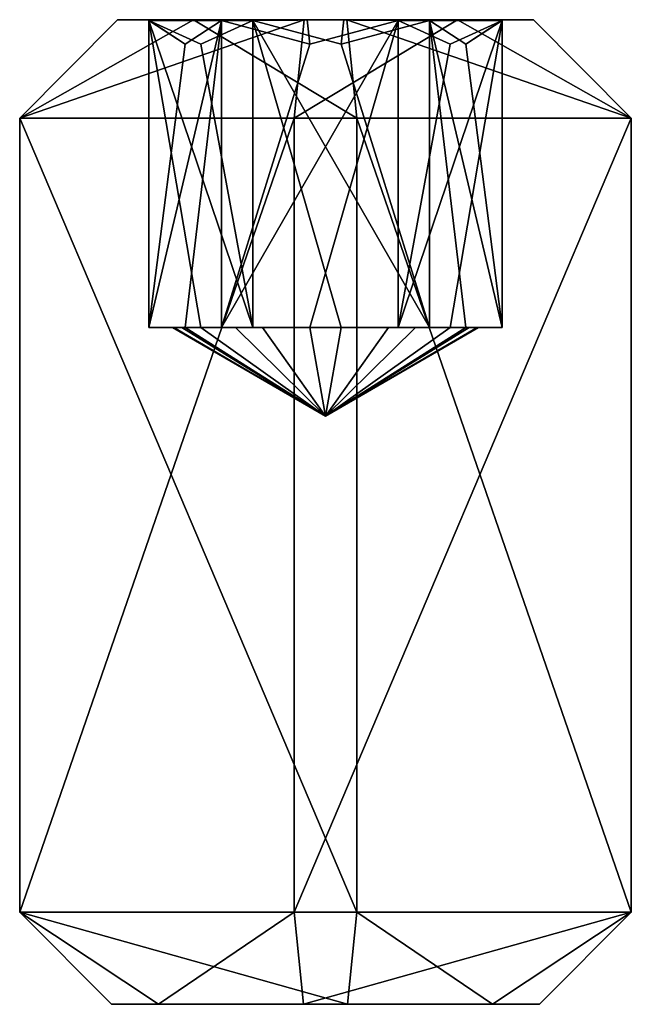
# Model space of a CAD drawing. Units: millimetres. Extents: x -160 to 160, y -894 to 134.
# Drawn here: x -2 to 2, y -894 to -886 of the extents above; entities that cross this region are included whole.
import ezdxf

# ---------------------------------------------------------------- set-up
doc = ezdxf.new("R2010")
doc.units = ezdxf.units.MM
doc.header["$LTSCALE"] = 62.053937
for name, color, linetype in [('11132', 7, 'CONTINUOUS'), ('11133', 7, 'CONTINUOUS'), ('11134', 7, 'CONTINUOUS'), ('11135', 7, 'CONTINUOUS'), ('11136', 7, 'CONTINUOUS'), ('11137', 7, 'CONTINUOUS'), ('11138', 7, 'CONTINUOUS'), ('11139', 7, 'CONTINUOUS'), ('11140', 7, 'CONTINUOUS'), ('11141', 7, 'CONTINUOUS'), ('11142', 7, 'CONTINUOUS'), ('11143', 7, 'CONTINUOUS'), ('11144', 7, 'CONTINUOUS'), ('11145', 7, 'CONTINUOUS'), ('11146', 7, 'CONTINUOUS'), ('11147', 7, 'CONTINUOUS'), ('11148', 7, 'CONTINUOUS'), ('11149', 7, 'CONTINUOUS'), ('11150', 7, 'CONTINUOUS'), ('11151', 7, 'CONTINUOUS'), ('11152', 7, 'CONTINUOUS'), ('11153', 7, 'CONTINUOUS'), ('11154', 7, 'CONTINUOUS'), ('11155', 7, 'CONTINUOUS')]:
    doc.layers.add(name, color=color, linetype=linetype)

msp = doc.modelspace()

# ---------------------------------------------------------------- linework, layer by layer
at = {"layer": '11132', "linetype": 'Continuous'}
for points in [[(-0.1769, -893.55, 946.9092), (0.1792, -893.55, 950.3911), (-1.7394, -893.55, 948.8317), (-0.1769, -893.55, 946.9092)], [(-1.356, -893.55, 947.5454), (-0.1769, -893.55, 946.9092), (-1.7394, -893.55, 948.8317), (-1.356, -893.55, 947.5454)], [(1.7417, -893.55, 948.4687), (0.1792, -893.55, 950.3911), (-0.1769, -893.55, 946.9092), (1.7417, -893.55, 948.4687)], [(1.3583, -893.55, 949.755), (0.1792, -893.55, 950.3911), (1.7417, -893.55, 948.4687), (1.3583, -893.55, 949.755)]]:
    msp.add_3dface(points, dxfattribs=at)
at = {"layer": '11133', "linetype": 'Continuous'}
for points in [[(2.4882, -892.8, 948.3958), (-0.1769, -893.55, 946.9092), (-0.2532, -892.8, 946.1631), (2.4882, -892.8, 948.3958)], [(1.7417, -893.55, 948.4687), (-0.1769, -893.55, 946.9092), (2.4882, -892.8, 948.3958), (1.7417, -893.55, 948.4687)], [(0.1792, -893.55, 950.3911), (1.3583, -893.55, 949.755), (0.2555, -892.8, 951.1372), (0.1792, -893.55, 950.3911)], [(0.2555, -892.8, 951.1372), (1.3583, -893.55, 949.755), (2.4882, -892.8, 948.3958), (0.2555, -892.8, 951.1372)], [(1.3583, -893.55, 949.755), (1.7417, -893.55, 948.4687), (2.4882, -892.8, 948.3958), (1.3583, -893.55, 949.755)]]:
    msp.add_3dface(points, dxfattribs=at)
at = {"layer": '11134', "linetype": 'Continuous'}
for points in [[(-1.7394, -893.55, 948.8317), (0.1792, -893.55, 950.3911), (-2.4859, -892.8, 948.9045), (-1.7394, -893.55, 948.8317)], [(0.1792, -893.55, 950.3911), (0.2555, -892.8, 951.1372), (-2.4859, -892.8, 948.9045), (0.1792, -893.55, 950.3911)], [(-1.356, -893.55, 947.5454), (-1.7394, -893.55, 948.8317), (-2.4859, -892.8, 948.9045), (-1.356, -893.55, 947.5454)], [(-0.2532, -892.8, 946.1631), (-1.356, -893.55, 947.5454), (-2.4859, -892.8, 948.9045), (-0.2532, -892.8, 946.1631)], [(-0.1769, -893.55, 946.9092), (-1.356, -893.55, 947.5454), (-0.2532, -892.8, 946.1631), (-0.1769, -893.55, 946.9092)]]:
    msp.add_3dface(points, dxfattribs=at)
at = {"layer": '11135', "linetype": 'Continuous'}
for points in [[(-2.4859, -892.8, 948.9045), (0.2555, -892.8, 951.1372), (-2.4859, -886.35, 948.9045), (-2.4859, -892.8, 948.9045)], [(-2.4859, -886.35, 948.9045), (0.2555, -892.8, 951.1372), (0.2555, -886.35, 951.1372), (-2.4859, -886.35, 948.9045)], [(-0.2532, -892.8, 946.1631), (-2.4859, -892.8, 948.9045), (-0.2532, -886.35, 946.1631), (-0.2532, -892.8, 946.1631)], [(-0.2532, -886.35, 946.1631), (-2.4859, -892.8, 948.9045), (-2.4859, -886.35, 948.9045), (-0.2532, -886.35, 946.1631)]]:
    msp.add_3dface(points, dxfattribs=at)
at = {"layer": '11136', "linetype": 'Continuous'}
for points in [[(2.4882, -892.8, 948.3958), (-0.2532, -892.8, 946.1631), (2.4882, -886.35, 948.3958), (2.4882, -892.8, 948.3958)], [(-0.2532, -892.8, 946.1631), (-0.2532, -886.35, 946.1631), (2.4882, -886.35, 948.3958), (-0.2532, -892.8, 946.1631)], [(0.2555, -892.8, 951.1372), (2.4882, -892.8, 948.3958), (0.2555, -886.35, 951.1372), (0.2555, -892.8, 951.1372)], [(0.2555, -886.35, 951.1372), (2.4882, -892.8, 948.3958), (2.4882, -886.35, 948.3958), (0.2555, -886.35, 951.1372)]]:
    msp.add_3dface(points, dxfattribs=at)
at = {"layer": '11137', "linetype": 'Continuous'}
for points in [[(2.4882, -886.35, 948.3958), (-0.2532, -886.35, 946.1631), (1.0749, -885.55, 947.3322), (2.4882, -886.35, 948.3958)], [(1.0749, -885.55, 947.3322), (-0.2532, -886.35, 946.1631), (-0.1718, -885.55, 946.959), (1.0749, -885.55, 947.3322)], [(0.2555, -886.35, 951.1372), (2.4882, -886.35, 948.3958), (0.1741, -885.55, 950.3413), (0.2555, -886.35, 951.1372)], [(0.1741, -885.55, 950.3413), (2.4882, -886.35, 948.3958), (1.6926, -885.55, 948.4804), (0.1741, -885.55, 950.3413)], [(1.6926, -885.55, 948.4804), (2.4882, -886.35, 948.3958), (1.0749, -885.55, 947.3322), (1.6926, -885.55, 948.4804)]]:
    msp.add_3dface(points, dxfattribs=at)
at = {"layer": '11138', "linetype": 'Continuous'}
for points in [[(-0.2532, -886.35, 946.1631), (-2.4859, -886.35, 948.9045), (-0.1718, -885.55, 946.959), (-0.2532, -886.35, 946.1631)], [(-2.4859, -886.35, 948.9045), (0.2555, -886.35, 951.1372), (-1.0726, -885.55, 949.9681), (-2.4859, -886.35, 948.9045)], [(-0.1718, -885.55, 946.959), (-2.4859, -886.35, 948.9045), (-1.6903, -885.55, 948.8199), (-0.1718, -885.55, 946.959)], [(-1.6903, -885.55, 948.8199), (-2.4859, -886.35, 948.9045), (-1.0726, -885.55, 949.9681), (-1.6903, -885.55, 948.8199)], [(0.2555, -886.35, 951.1372), (0.1741, -885.55, 950.3413), (-1.0726, -885.55, 949.9681), (0.2555, -886.35, 951.1372)]]:
    msp.add_3dface(points, dxfattribs=at)
at = {"layer": '11139', "linetype": 'Continuous'}
for points in [[(-0.1718, -885.55, 946.959), (-1.6903, -885.55, 948.8199), (-0.1485, -885.55, 947.2079), (-0.1718, -885.55, 946.959)], [(-1.6903, -885.55, 948.8199), (-1.0726, -885.55, 949.9681), (-1.4413, -885.55, 948.7977), (-1.6903, -885.55, 948.8199)], [(-0.1485, -885.55, 947.2079), (-1.6903, -885.55, 948.8199), (-1.4413, -885.55, 948.7977), (-0.1485, -885.55, 947.2079)], [(-1.0726, -885.55, 949.9681), (0.1741, -885.55, 950.3413), (-1.4413, -885.55, 948.7977), (-1.0726, -885.55, 949.9681)], [(-1.4413, -885.55, 948.7977), (0.1741, -885.55, 950.3413), (0.1508, -885.55, 950.0924), (-1.4413, -885.55, 948.7977)], [(1.0749, -885.55, 947.3322), (-0.1718, -885.55, 946.959), (1.4436, -885.55, 948.5026), (1.0749, -885.55, 947.3322)], [(1.4436, -885.55, 948.5026), (-0.1718, -885.55, 946.959), (-0.1485, -885.55, 947.2079), (1.4436, -885.55, 948.5026)], [(0.1741, -885.55, 950.3413), (1.6926, -885.55, 948.4804), (0.1508, -885.55, 950.0924), (0.1741, -885.55, 950.3413)], [(1.6926, -885.55, 948.4804), (1.4436, -885.55, 948.5026), (0.1508, -885.55, 950.0924), (1.6926, -885.55, 948.4804)], [(1.6926, -885.55, 948.4804), (1.0749, -885.55, 947.3322), (1.4436, -885.55, 948.5026), (1.6926, -885.55, 948.4804)]]:
    msp.add_3dface(points, dxfattribs=at)
at = {"layer": '11140', "linetype": 'Continuous'}
for points in [[(-0.1485, -885.55, 947.2079), (-1.4413, -885.55, 948.7977), (-0.844, -885.5566, 947.4801), (-0.1485, -885.55, 947.2079)], [(-0.844, -885.5566, 947.4801), (-1.4413, -885.55, 948.7977), (-1.1393, -885.75, 948.1386), (-0.844, -885.5566, 947.4801)], [(-1.1393, -885.75, 948.1386), (-1.4413, -885.55, 948.7977), (-1.4347, -885.5566, 948.797), (-1.1393, -885.75, 948.1386)], [(-0.126, -885.75, 947.4066), (-0.1485, -885.55, 947.2079), (-0.844, -885.5566, 947.4801), (-0.126, -885.75, 947.4066)], [(1.4436, -885.55, 948.5026), (-0.1485, -885.55, 947.2079), (1.437, -885.5566, 948.5033), (1.4436, -885.55, 948.5026)], [(1.437, -885.5566, 948.5033), (-0.1485, -885.55, 947.2079), (0.5919, -885.5566, 947.3332), (1.437, -885.5566, 948.5033)], [(0.5919, -885.5566, 947.3332), (-0.1485, -885.55, 947.2079), (-0.126, -885.75, 947.4066), (0.5919, -885.5566, 947.3332)], [(1.0145, -885.75, 947.9183), (1.437, -885.5566, 948.5033), (0.5919, -885.5566, 947.3332), (1.0145, -885.75, 947.9183)]]:
    msp.add_3dface(points, dxfattribs=at)
at = {"layer": '11141', "linetype": 'Continuous'}
for points in [[(1.437, -885.5566, 948.5033), (1.0145, -885.75, 947.9183), (0.5919, -888.05, 947.3332), (1.437, -885.5566, 948.5033)], [(1.0145, -888.05, 947.9183), (1.437, -885.5566, 948.5033), (0.5919, -888.05, 947.3332), (1.0145, -888.05, 947.9183)], [(1.0145, -885.75, 947.9183), (0.5919, -885.5566, 947.3332), (0.5919, -888.05, 947.3332), (1.0145, -885.75, 947.9183)], [(1.437, -888.05, 948.5033), (1.437, -885.5566, 948.5033), (1.0145, -888.05, 947.9183), (1.437, -888.05, 948.5033)]]:
    msp.add_3dface(points, dxfattribs=at)
at = {"layer": '11142', "linetype": 'Continuous'}
for points in [[(0.8463, -885.5566, 949.8202), (1.437, -888.05, 948.5033), (1.1417, -888.05, 949.1618), (0.8463, -885.5566, 949.8202)], [(1.437, -888.05, 948.5033), (0.8463, -885.5566, 949.8202), (1.1417, -885.75, 949.1618), (1.437, -888.05, 948.5033)], [(0.8463, -888.05, 949.8202), (0.8463, -885.5566, 949.8202), (1.1417, -888.05, 949.1618), (0.8463, -888.05, 949.8202)], [(1.437, -885.5566, 948.5033), (1.437, -888.05, 948.5033), (1.1417, -885.75, 949.1618), (1.437, -885.5566, 948.5033)]]:
    msp.add_3dface(points, dxfattribs=at)
at = {"layer": '11143', "linetype": 'Continuous'}
for points in [[(-1.4413, -885.55, 948.7977), (0.1508, -885.55, 950.0924), (-1.4347, -885.5566, 948.797), (-1.4413, -885.55, 948.7977)], [(-1.4347, -885.5566, 948.797), (0.1508, -885.55, 950.0924), (-0.5896, -885.5566, 949.9671), (-1.4347, -885.5566, 948.797)], [(-1.0122, -885.75, 949.3821), (-1.4347, -885.5566, 948.797), (-0.5896, -885.5566, 949.9671), (-1.0122, -885.75, 949.3821)], [(-0.5896, -885.5566, 949.9671), (0.1508, -885.55, 950.0924), (0.1284, -885.75, 949.8937), (-0.5896, -885.5566, 949.9671)], [(0.1508, -885.55, 950.0924), (0.8463, -885.5566, 949.8202), (0.1284, -885.75, 949.8937), (0.1508, -885.55, 950.0924)], [(0.1508, -885.55, 950.0924), (1.4436, -885.55, 948.5026), (0.8463, -885.5566, 949.8202), (0.1508, -885.55, 950.0924)], [(0.8463, -885.5566, 949.8202), (1.4436, -885.55, 948.5026), (1.1417, -885.75, 949.1618), (0.8463, -885.5566, 949.8202)], [(1.4436, -885.55, 948.5026), (1.437, -885.5566, 948.5033), (1.1417, -885.75, 949.1618), (1.4436, -885.55, 948.5026)]]:
    msp.add_3dface(points, dxfattribs=at)
at = {"layer": '11144', "linetype": 'Continuous'}
for points in [[(-1.4347, -885.5566, 948.797), (-1.0122, -885.75, 949.3821), (-0.5896, -888.05, 949.9671), (-1.4347, -885.5566, 948.797)], [(-1.4347, -888.05, 948.797), (-1.4347, -885.5566, 948.797), (-1.0122, -888.05, 949.3821), (-1.4347, -888.05, 948.797)], [(-1.0122, -888.05, 949.3821), (-1.4347, -885.5566, 948.797), (-0.5896, -888.05, 949.9671), (-1.0122, -888.05, 949.3821)], [(-1.0122, -885.75, 949.3821), (-0.5896, -885.5566, 949.9671), (-0.5896, -888.05, 949.9671), (-1.0122, -885.75, 949.3821)]]:
    msp.add_3dface(points, dxfattribs=at)
at = {"layer": '11145', "linetype": 'Continuous'}
for points in [[(-0.844, -885.5566, 947.4801), (-1.1393, -885.75, 948.1386), (-1.4347, -888.05, 948.797), (-0.844, -885.5566, 947.4801)], [(-0.844, -885.5566, 947.4801), (-1.4347, -888.05, 948.797), (-1.1393, -888.05, 948.1386), (-0.844, -885.5566, 947.4801)], [(-1.1393, -885.75, 948.1386), (-1.4347, -885.5566, 948.797), (-1.4347, -888.05, 948.797), (-1.1393, -885.75, 948.1386)], [(-0.844, -888.05, 947.4801), (-0.844, -885.5566, 947.4801), (-1.1393, -888.05, 948.1386), (-0.844, -888.05, 947.4801)]]:
    msp.add_3dface(points, dxfattribs=at)
at = {"layer": '11146', "linetype": 'Continuous'}
for points in [[(0.5919, -885.5566, 947.3332), (-0.126, -885.75, 947.4066), (-0.844, -888.05, 947.4801), (0.5919, -885.5566, 947.3332)], [(0.5919, -885.5566, 947.3332), (-0.844, -888.05, 947.4801), (-0.126, -888.05, 947.4066), (0.5919, -885.5566, 947.3332)], [(-0.126, -885.75, 947.4066), (-0.844, -885.5566, 947.4801), (-0.844, -888.05, 947.4801), (-0.126, -885.75, 947.4066)], [(0.5919, -888.05, 947.3332), (0.5919, -885.5566, 947.3332), (-0.126, -888.05, 947.4066), (0.5919, -888.05, 947.3332)]]:
    msp.add_3dface(points, dxfattribs=at)
at = {"layer": '11147', "linetype": 'Continuous'}
for points in [[(0.5919, -888.05, 947.3332), (-0.126, -888.05, 947.4066), (0.5128, -888.05, 947.5097), (0.5919, -888.05, 947.3332)], [(1.0145, -888.05, 947.9183), (0.5919, -888.05, 947.3332), (0.5128, -888.05, 947.5097), (1.0145, -888.05, 947.9183)]]:
    msp.add_3dface(points, dxfattribs=at)
at = {"layer": '11148', "linetype": 'Continuous'}
for points in [[(-1.2424, -888.05, 948.7774), (0.0012, -888.7717, 948.6502), (-1.2329, -888.05, 948.4512), (-1.2424, -888.05, 948.7774)], [(0.0012, -888.7717, 948.6502), (-1.1393, -888.05, 948.1386), (-1.2329, -888.05, 948.4512), (0.0012, -888.7717, 948.6502)], [(-1.1393, -888.05, 948.1386), (0.0012, -888.7717, 948.6502), (-0.7307, -888.05, 947.6368), (-1.1393, -888.05, 948.1386)], [(0.0012, -888.7717, 948.6502), (-0.126, -888.05, 947.4066), (-0.7307, -888.05, 947.6368), (0.0012, -888.7717, 948.6502)], [(0.5128, -888.05, 947.5097), (-0.126, -888.05, 947.4066), (0.0012, -888.7717, 948.6502), (0.5128, -888.05, 947.5097)], [(1.0145, -888.05, 947.9183), (0.5128, -888.05, 947.5097), (0.0012, -888.7717, 948.6502), (1.0145, -888.05, 947.9183)], [(1.0145, -888.05, 947.9183), (0.0012, -888.7717, 948.6502), (1.1694, -888.05, 948.2055), (1.0145, -888.05, 947.9183)], [(0.0012, -888.7717, 948.6502), (1.2447, -888.05, 948.523), (1.1694, -888.05, 948.2055), (0.0012, -888.7717, 948.6502)]]:
    msp.add_3dface(points, dxfattribs=at)
at = {"layer": '11149', "linetype": 'Continuous'}
for points in [[(1.437, -888.05, 948.5033), (1.0145, -888.05, 947.9183), (1.1694, -888.05, 948.2055), (1.437, -888.05, 948.5033)], [(1.1417, -888.05, 949.1618), (1.437, -888.05, 948.5033), (1.2352, -888.05, 948.8491), (1.1417, -888.05, 949.1618)], [(1.2447, -888.05, 948.523), (1.437, -888.05, 948.5033), (1.1694, -888.05, 948.2055), (1.2447, -888.05, 948.523)], [(1.437, -888.05, 948.5033), (1.2447, -888.05, 948.523), (1.2352, -888.05, 948.8491), (1.437, -888.05, 948.5033)]]:
    msp.add_3dface(points, dxfattribs=at)
at = {"layer": '11150', "linetype": 'Continuous'}
for points in [[(0.0012, -888.7717, 948.6502), (-1.2424, -888.05, 948.7774), (-1.167, -888.05, 949.0949), (0.0012, -888.7717, 948.6502)], [(-1.0122, -888.05, 949.3821), (0.0012, -888.7717, 948.6502), (-1.167, -888.05, 949.0949), (-1.0122, -888.05, 949.3821)], [(0.0012, -888.7717, 948.6502), (-1.0122, -888.05, 949.3821), (-0.5104, -888.05, 949.7907), (0.0012, -888.7717, 948.6502)], [(0.1284, -888.05, 949.8937), (0.0012, -888.7717, 948.6502), (-0.5104, -888.05, 949.7907), (0.1284, -888.05, 949.8937)], [(0.0012, -888.7717, 948.6502), (1.1417, -888.05, 949.1618), (1.2352, -888.05, 948.8491), (0.0012, -888.7717, 948.6502)], [(1.1417, -888.05, 949.1618), (0.0012, -888.7717, 948.6502), (0.7331, -888.05, 949.6635), (1.1417, -888.05, 949.1618)], [(1.2447, -888.05, 948.523), (0.0012, -888.7717, 948.6502), (1.2352, -888.05, 948.8491), (1.2447, -888.05, 948.523)], [(0.7331, -888.05, 949.6635), (0.0012, -888.7717, 948.6502), (0.1284, -888.05, 949.8937), (0.7331, -888.05, 949.6635)]]:
    msp.add_3dface(points, dxfattribs=at)
at = {"layer": '11151', "linetype": 'Continuous'}
for points in [[(-1.4347, -888.05, 948.797), (-1.0122, -888.05, 949.3821), (-1.167, -888.05, 949.0949), (-1.4347, -888.05, 948.797)], [(-1.1393, -888.05, 948.1386), (-1.4347, -888.05, 948.797), (-1.2329, -888.05, 948.4512), (-1.1393, -888.05, 948.1386)], [(-1.4347, -888.05, 948.797), (-1.2424, -888.05, 948.7774), (-1.2329, -888.05, 948.4512), (-1.4347, -888.05, 948.797)], [(-1.2424, -888.05, 948.7774), (-1.4347, -888.05, 948.797), (-1.167, -888.05, 949.0949), (-1.2424, -888.05, 948.7774)]]:
    msp.add_3dface(points, dxfattribs=at)
at = {"layer": '11152', "linetype": 'Continuous'}
for points in [[(0.8463, -888.05, 949.8202), (0.7331, -888.05, 949.6635), (0.1284, -888.05, 949.8937), (0.8463, -888.05, 949.8202)], [(0.8463, -888.05, 949.8202), (1.1417, -888.05, 949.1618), (0.7331, -888.05, 949.6635), (0.8463, -888.05, 949.8202)]]:
    msp.add_3dface(points, dxfattribs=at)
at = {"layer": '11153', "linetype": 'Continuous'}
for points in [[(0.8463, -888.05, 949.8202), (-0.5896, -885.5566, 949.9671), (0.1284, -885.75, 949.8937), (0.8463, -888.05, 949.8202)], [(-0.5896, -885.5566, 949.9671), (0.8463, -888.05, 949.8202), (0.1284, -888.05, 949.8937), (-0.5896, -885.5566, 949.9671)], [(-0.5896, -888.05, 949.9671), (-0.5896, -885.5566, 949.9671), (0.1284, -888.05, 949.8937), (-0.5896, -888.05, 949.9671)], [(0.8463, -885.5566, 949.8202), (0.8463, -888.05, 949.8202), (0.1284, -885.75, 949.8937), (0.8463, -885.5566, 949.8202)]]:
    msp.add_3dface(points, dxfattribs=at)
at = {"layer": '11154', "linetype": 'Continuous'}
for points in [[(-1.0122, -888.05, 949.3821), (-0.5896, -888.05, 949.9671), (-0.5104, -888.05, 949.7907), (-1.0122, -888.05, 949.3821)], [(-0.5896, -888.05, 949.9671), (0.1284, -888.05, 949.8937), (-0.5104, -888.05, 949.7907), (-0.5896, -888.05, 949.9671)]]:
    msp.add_3dface(points, dxfattribs=at)
at = {"layer": '11155', "linetype": 'Continuous'}
for points in [[(-0.844, -888.05, 947.4801), (-1.1393, -888.05, 948.1386), (-0.7307, -888.05, 947.6368), (-0.844, -888.05, 947.4801)], [(-0.126, -888.05, 947.4066), (-0.844, -888.05, 947.4801), (-0.7307, -888.05, 947.6368), (-0.126, -888.05, 947.4066)]]:
    msp.add_3dface(points, dxfattribs=at)

doc.saveas('drawing.dxf')
